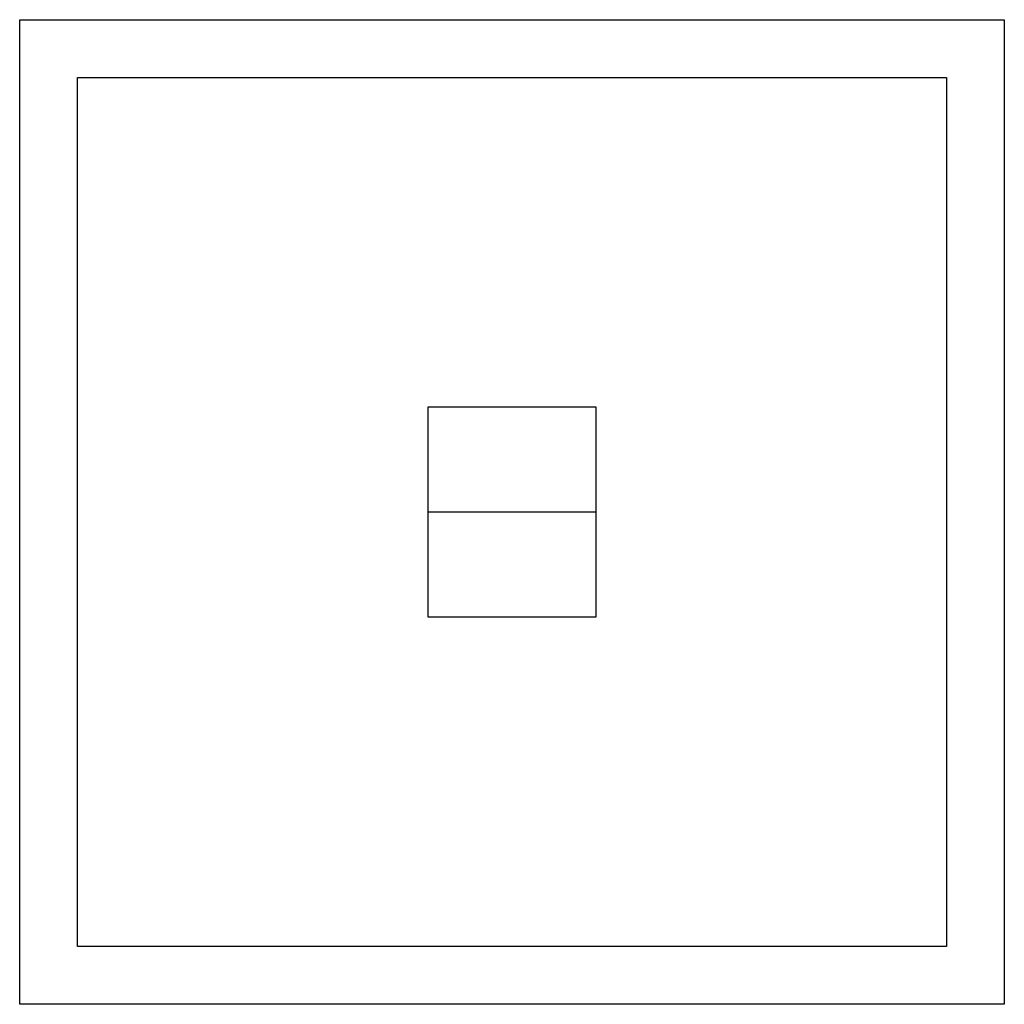
# Model space of a CAD drawing. Units: inches. Extents: x 14373 to 15161, y 39177 to 39965.
import ezdxf

# ---------------------------------------------------------------- set-up
doc = ezdxf.new("R2010")
doc.units = ezdxf.units.IN
doc.header["$MEASUREMENT"] = 0
doc.layers.add('freecads.com', color=7, linetype='Continuous')

msp = doc.modelspace()

# ---------------------------------------------------------------- linework, layer by layer
at = {"layer": 'freecads.com'}
for p, q in [((14373.01, 39964.52), (15160.85, 39964.52)), ((14373.01, 39176.68), (14373.01, 39964.52)), ((15160.85, 39964.52), (15160.85, 39176.68)), ((14419.35, 39918.18), (15114.5, 39918.18)), ((14419.35, 39223.02), (14419.35, 39918.18)), ((15114.5, 39918.18), (15114.5, 39223.02)), ((14699.97, 39654.67), (14833.89, 39654.67)), ((14699.97, 39486.53), (14699.97, 39654.67)), ((14833.89, 39654.67), (14833.89, 39486.53)), ((14699.97, 39570.6), (14833.89, 39570.6)), ((14833.89, 39486.53), (14699.97, 39486.53)), ((15114.5, 39223.02), (14419.35, 39223.02)), ((15160.85, 39176.68), (14373.01, 39176.68))]:
    msp.add_line(p, q, dxfattribs=at)

doc.saveas('drawing.dxf')
